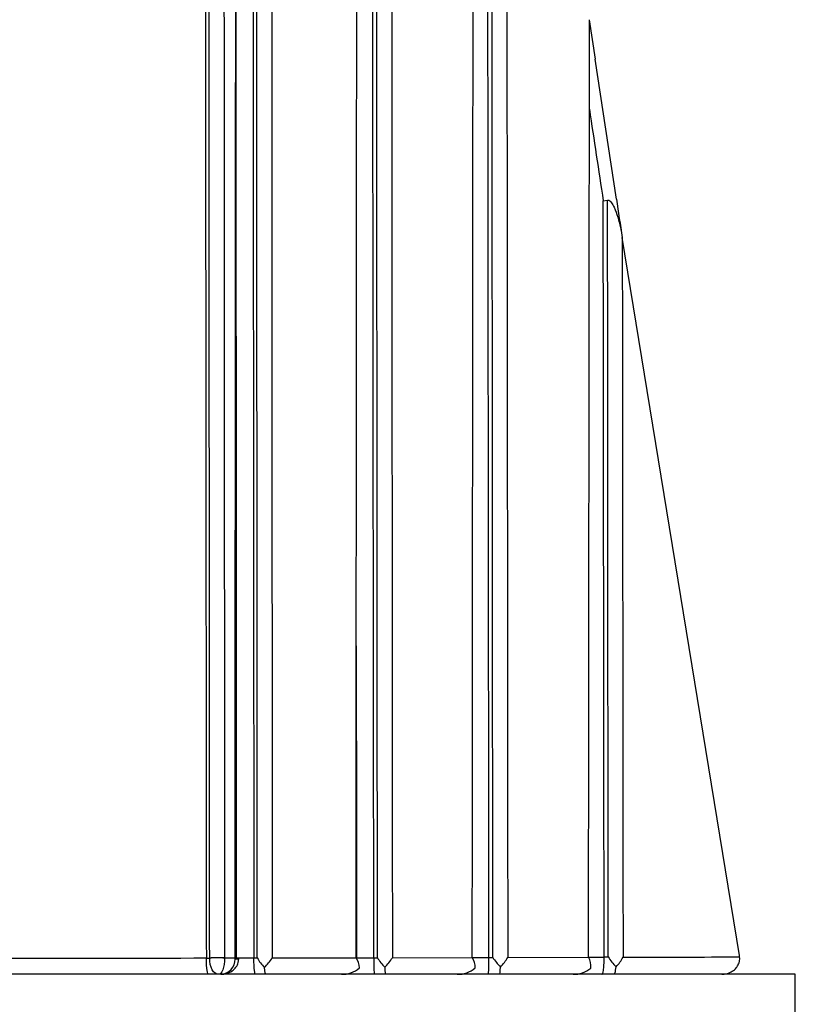
# Model space of a CAD drawing. Units: millimetres. Extents: x 23 to 1299, y 29 to 2153.
# Drawn here: x 968 to 975, y 858 to 868 of the extents above; entities that cross this region are included whole.
import ezdxf

# ---------------------------------------------------------------- set-up
doc = ezdxf.new("R2010")
doc.units = ezdxf.units.MM
doc.layers.add('DV7_Défaut', color=7, linetype='Continuous')
doc.layers.add('Défaut', color=7, linetype='Continuous')

# ---------------------------------------------------------------- blocks, each defined once
blk = doc.blocks.new('SE6')
at = {"layer": 'DV7_Défaut', "color": 7, "linetype": 'Continuous'}
for p, q in [((521.1001, 19.9938), (521.0446, 20.3676)), ((521.3, 18.6639), (521.1, 19.9942)), ((521.1752, 18.6478), (521.2168, 18.6531)), ((522.4692, 11.4775), (521.356, 18.2976)), ((517.4047, 11.4553), (517.4047, 11.4542)), ((517.4047, 11.4542), (517.4364, 11.4542)), ((517.4364, 11.4542), (517.4364, 11.4546)), ((517.5774, 11.4554), (517.6773, 11.4556)), ((517.5774, 11.4554), (517.5774, 11.4542)), ((517.6773, 11.4453), (517.6773, 11.4556)), ((517.6897, 11.4557), (517.8564, 11.456)), ((517.8564, 11.456), (517.8564, 11.455)), ((517.8564, 11.455), (517.8889, 11.455)), ((518.0302, 11.4561), (518.8269, 11.4574)), ((518.8312, 11.4576), (518.9958, 11.4579)), ((518.9958, 11.4579), (518.9958, 11.4574)), ((518.9958, 11.4574), (519.0304, 11.4575)), ((519.1721, 11.4581), (519.931, 11.4595)), ((519.932, 11.4597), (520.0897, 11.46)), ((520.0897, 11.4606), (520.1264, 11.4607)), ((520.0897, 11.46), (520.0897, 11.4606)), ((520.2679, 11.4602), (521.0356, 11.4618)), ((521.0356, 11.4621), (521.1838, 11.4624)), ((521.1837, 11.4649), (521.2224, 11.465)), ((521.1838, 11.4624), (521.1837, 11.4649)), ((522.471, 11.4653), (522.4692, 11.4775)), ((522.9998, 11.3), (478.0002, 11.3)), ((517.5203, 11.3), (517.4251, 11.3)), ((517.5425, 11.3), (517.5203, 11.3)), ((518.6877, 11.3), (517.9698, 11.3)), ((522.9998, 6.3), (522.9998, 11.3))]:
    blk.add_line(p, q, dxfattribs=at)
for centre, radius, start, end in [((898.0539, 76.081), 381.2298, 188.532629, 188.664744), ((735.8671, 51.2592), 217.0288, 188.637959, 188.735712), ((517.535, 11.4421), 0.1423, 273.05263, 1.29813), ((517.643, 11.4476), 0.0701, 354.5667, 3.58223), ((518.2208, 11.6364), 0.3783, 208.65186, 225.76761), ((517.6104, 11.7199), 0.4958, 314.35124, 327.85832), ((518.6735, 11.3539), 0.1851, 2.20141, 34.00323), ((520.6181, 11.4139), 1.6229, 178.46292, 184.02418), ((519.4, 11.6723), 0.4275, 210.16979, 225.54515), ((518.7824, 11.691), 0.454, 314.49753, 329.12606), ((519.789, 11.3678), 0.1691, 357.58832, 32.85061), ((520.5454, 11.7184), 0.4919, 211.58967, 225.18477), ((519.9047, 11.6655), 0.4172, 314.78986, 330.51404), ((520.9025, 11.3805), 0.1559, 352.42979, 31.4296), ((521.7144, 11.7845), 0.5867, 212.99604, 224.64005), ((521.0251, 11.6415), 0.3826, 315.28188, 332.11325), ((518.6966, 11.5446), 0.2447, 267.91415, 311.41471), ((519.6607, 11.3572), 0.5602, 178.97447, 185.85677), ((519.7966, 11.5443), 0.2444, 267.91304, 311.30823), ((520.8972, 11.5424), 0.2426, 267.92327, 311.22712)]:
    blk.add_arc(centre, radius, start, end, dxfattribs=at)
for centre, major_axis, ratio, start_param, end_param in [((517.5136, 11.4518), (-0.1, -0.0001), 0.045817, 4.020502, 5.595009), ((517.5136, 11.4514), (-0.1, 0.0004), 0.039711, 4.020494, 5.595228), ((517.6132, 11.4519), (-0.1, 0), 0.048258, 3.14116, 4.015716)]:
    blk.add_ellipse(centre, major_axis=major_axis, ratio=ratio, start_param=start_param, end_param=end_param, dxfattribs=at)
for points, knots in [([(518.8269, 11.4574), (518.827, 11.5435), (518.8271, 11.6295), (518.8271, 11.7156), (518.8274, 12.1235), (518.8277, 12.5312), (518.828, 12.9388), (518.8281, 13.1426), (518.8283, 13.3463), (518.8284, 13.5501), (518.8285, 13.7538), (518.8287, 13.9575), (518.8288, 14.1611), (518.8291, 14.5684), (518.8294, 14.9756), (518.8297, 15.3826), (518.8299, 15.586), (518.83, 15.7895), (518.8301, 15.9929), (518.8303, 16.1963), (518.8304, 16.3997), (518.8306, 16.603), (518.8309, 17.0096), (518.8312, 17.4161), (518.8315, 17.8224), (518.8316, 18.0255), (518.8318, 18.2286), (518.8319, 18.4317), (518.8322, 18.8378), (518.8325, 19.2437), (518.8328, 19.6494), (518.833, 19.8523), (518.8331, 20.0551), (518.8333, 20.2578), (518.8334, 20.4606), (518.8336, 20.6633), (518.8337, 20.8659), (518.834, 21.2713), (518.8343, 21.6764), (518.8346, 22.0813), (518.8348, 22.2838), (518.8349, 22.4862), (518.8351, 22.6885), (518.8352, 22.8909), (518.8354, 23.0932), (518.8355, 23.2954), (518.8357, 23.5988), (518.836, 23.9021), (518.8362, 24.2052), (518.8364, 24.5084), (518.8366, 24.8114), (518.8369, 25.1144), (518.8369, 25.2153), (518.837, 25.3163), (518.8371, 25.4172), (518.8372, 25.6191), (518.8374, 25.8209), (518.8375, 26.0227), (518.8377, 26.2245), (518.8378, 26.4262), (518.838, 26.6279), (518.8383, 27.0313), (518.8386, 27.4344), (518.8389, 27.8373), (518.839, 28.0388), (518.8392, 28.2402), (518.8393, 28.4416), (518.8396, 28.8443), (518.8399, 29.2468), (518.8402, 29.6492), (518.8403, 29.8503), (518.8405, 30.0514), (518.8406, 30.2525), (518.8408, 30.4535), (518.8409, 30.6546), (518.8411, 30.8555), (518.8414, 31.2574), (518.8417, 31.6592), (518.8419, 32.0607), (518.8421, 32.2615), (518.8422, 32.4622), (518.8424, 32.6629), (518.8427, 33.0642), (518.8429, 33.4654), (518.8432, 33.8664), (518.8434, 34.0669), (518.8435, 34.2673), (518.8436, 34.4677), (518.8438, 34.6681), (518.8439, 34.8685), (518.8441, 35.0688), (518.8443, 35.4695), (518.8446, 35.87), (518.8449, 36.2703), (518.845, 36.4704), (518.8451, 36.6706), (518.8453, 36.8707), (518.8456, 37.4011), (518.8461, 37.9313), (518.8461, 38.4614)], [0, 0, 0, 0, 0.009468, 0.009468, 0.009468, 0.054346, 0.054346, 0.054346, 0.076785, 0.076785, 0.076785, 0.099223, 0.099223, 0.099223, 0.1441, 0.1441, 0.1441, 0.166538, 0.166538, 0.166538, 0.188976, 0.188976, 0.188976, 0.233851, 0.233851, 0.233851, 0.256289, 0.256289, 0.256289, 0.301163, 0.301163, 0.301163, 0.3236, 0.3236, 0.3236, 0.346036, 0.346036, 0.346036, 0.390909, 0.390909, 0.390909, 0.413345, 0.413345, 0.413345, 0.43578, 0.43578, 0.43578, 0.469434, 0.469434, 0.469434, 0.503089, 0.503089, 0.503089, 0.514306, 0.514306, 0.514306, 0.536741, 0.536741, 0.536741, 0.559175, 0.559175, 0.559175, 0.604044, 0.604044, 0.604044, 0.626478, 0.626478, 0.626478, 0.671346, 0.671346, 0.671346, 0.693779, 0.693779, 0.693779, 0.716212, 0.716212, 0.716212, 0.761078, 0.761078, 0.761078, 0.78351, 0.78351, 0.78351, 0.828375, 0.828375, 0.828375, 0.850807, 0.850807, 0.850807, 0.873238, 0.873238, 0.873238, 0.918101, 0.918101, 0.918101, 0.940532, 0.940532, 0.940532, 1, 1, 1, 1]), ([(518.9958, 11.4579), (518.9958, 11.5045), (518.9957, 11.551), (518.9957, 11.5976), (518.9952, 12.0047), (518.9947, 12.4117), (518.9942, 12.8186), (518.9937, 13.2255), (518.9933, 13.6322), (518.9928, 14.0388), (518.9923, 14.4454), (518.9919, 14.8518), (518.9914, 15.2581), (518.991, 15.6643), (518.9906, 16.0704), (518.9901, 16.4763), (518.9897, 16.8822), (518.9893, 17.2879), (518.989, 17.6934), (518.9886, 18.0989), (518.9882, 18.5043), (518.9878, 18.9094), (518.9874, 19.3146), (518.9871, 19.7195), (518.9867, 20.1243), (518.9863, 20.529), (518.9859, 20.9336), (518.9855, 21.3379), (518.9851, 21.7423), (518.9847, 22.1464), (518.9843, 22.5503), (518.9839, 22.9543), (518.9835, 23.358), (518.9832, 23.7615), (518.9828, 24.165), (518.9824, 24.5683), (518.9821, 24.9713), (518.9817, 25.3744), (518.9813, 25.7773), (518.981, 26.1799), (518.9806, 26.5826), (518.9802, 26.985), (518.9799, 27.3872), (518.9797, 27.5883), (518.9796, 27.7894), (518.9794, 27.9904), (518.9791, 28.3924), (518.9787, 28.7942), (518.9784, 29.1958), (518.9782, 29.3966), (518.9781, 29.5973), (518.9779, 29.798), (518.9776, 30.1994), (518.9772, 30.6006), (518.9769, 31.0015), (518.9768, 31.202), (518.9766, 31.4025), (518.9765, 31.6029), (518.9758, 32.4044), (518.9752, 33.2053), (518.9747, 34.0053), (518.9742, 34.6355), (518.9738, 35.2652), (518.9733, 35.8946)], [0, 0, 0, 0, 0.005662, 0.005662, 0.005662, 0.055193, 0.055193, 0.055193, 0.104724, 0.104724, 0.104724, 0.154255, 0.154255, 0.154255, 0.203785, 0.203785, 0.203785, 0.253316, 0.253316, 0.253316, 0.302846, 0.302846, 0.302846, 0.352377, 0.352377, 0.352377, 0.401908, 0.401908, 0.401908, 0.451438, 0.451438, 0.451438, 0.500968, 0.500968, 0.500968, 0.550499, 0.550499, 0.550499, 0.600029, 0.600029, 0.600029, 0.64956, 0.64956, 0.64956, 0.674325, 0.674325, 0.674325, 0.723855, 0.723855, 0.723855, 0.74862, 0.74862, 0.74862, 0.79815, 0.79815, 0.79815, 0.822915, 0.822915, 0.822915, 0.921977, 0.921977, 0.921977, 1, 1, 1, 1]), ([(519.0304, 11.4575), (519.0293, 12.9247), (519.028, 14.3903), (519.027, 15.8535), (519.0267, 16.2603), (519.0264, 16.6669), (519.0262, 17.0733), (519.0259, 17.4797), (519.0257, 17.886), (519.0254, 18.292), (519.0252, 18.6981), (519.0249, 19.1039), (519.0247, 19.5096), (519.0244, 19.9152), (519.0242, 20.3207), (519.0239, 20.7259), (519.0235, 21.3335), (519.0231, 21.9407), (519.0227, 22.5474), (519.0227, 22.6485), (519.0226, 22.7496), (519.0225, 22.8508), (519.0223, 23.2553), (519.022, 23.6596), (519.0218, 24.0636), (519.0215, 24.4677), (519.0213, 24.8716), (519.021, 25.2752), (519.0208, 25.6788), (519.0205, 26.0823), (519.0203, 26.4855), (519.02, 26.8887), (519.0198, 27.2917), (519.0196, 27.6944), (519.0195, 27.8958), (519.0194, 28.0971), (519.0193, 28.2984), (519.0192, 28.4997), (519.019, 28.7009), (519.0189, 28.9021), (519.0187, 29.3044), (519.0185, 29.7065), (519.0183, 30.1084), (519.0182, 30.3094), (519.018, 30.5103), (519.0179, 30.7112), (519.0178, 30.912), (519.0177, 31.1128), (519.0176, 31.3136), (519.0172, 32.1166), (519.0168, 32.9188), (519.0164, 33.7203), (519.016, 34.4475), (519.0154, 35.174), (519.0156, 35.9001)], [0, 0, 0, 0, 0.178438, 0.178438, 0.178438, 0.228042, 0.228042, 0.228042, 0.277646, 0.277646, 0.277646, 0.327249, 0.327249, 0.327249, 0.376851, 0.376851, 0.376851, 0.451224, 0.451224, 0.451224, 0.463624, 0.463624, 0.463624, 0.513225, 0.513225, 0.513225, 0.562826, 0.562826, 0.562826, 0.612426, 0.612426, 0.612426, 0.662025, 0.662025, 0.662025, 0.686824, 0.686824, 0.686824, 0.711623, 0.711623, 0.711623, 0.76122, 0.76122, 0.76122, 0.786019, 0.786019, 0.786019, 0.810817, 0.810817, 0.810817, 0.910009, 0.910009, 0.910009, 1, 1, 1, 1]), ([(519.154, 35.387), (519.1544, 34.8299), (519.1548, 34.2725), (519.1552, 33.7148), (519.1558, 32.9136), (519.1564, 32.1116), (519.157, 31.3089), (519.1572, 31.1082), (519.1573, 30.9075), (519.1575, 30.7067), (519.1576, 30.5059), (519.1578, 30.3051), (519.1579, 30.1042), (519.1582, 29.7024), (519.1585, 29.3004), (519.1588, 28.8982), (519.159, 28.6971), (519.1592, 28.496), (519.1593, 28.2947), (519.1595, 28.0935), (519.1596, 27.8923), (519.1598, 27.691), (519.16, 27.2883), (519.1604, 26.8855), (519.1607, 26.4824), (519.161, 26.0794), (519.1613, 25.6761), (519.1616, 25.2726), (519.162, 24.869), (519.1623, 24.4653), (519.1626, 24.0614), (519.1629, 23.6574), (519.1632, 23.2532), (519.1635, 22.8489), (519.1636, 22.7478), (519.1637, 22.6467), (519.1638, 22.5455), (519.1642, 21.939), (519.1647, 21.332), (519.1652, 20.7246), (519.1655, 20.3195), (519.1658, 19.9141), (519.1661, 19.5086), (519.1663, 19.103), (519.1666, 18.6972), (519.1669, 18.2913), (519.1672, 17.8853), (519.1674, 17.4792), (519.1677, 17.0728), (519.168, 16.6665), (519.1683, 16.26), (519.1686, 15.8532), (519.1697, 14.3904), (519.171, 12.925), (519.1721, 11.4581)], [0, 0, 0, 0, 0.070522, 0.070522, 0.070522, 0.171833, 0.171833, 0.171833, 0.197161, 0.197161, 0.197161, 0.222489, 0.222489, 0.222489, 0.273146, 0.273146, 0.273146, 0.298475, 0.298475, 0.298475, 0.323804, 0.323804, 0.323804, 0.374463, 0.374463, 0.374463, 0.425123, 0.425123, 0.425123, 0.475784, 0.475784, 0.475784, 0.526446, 0.526446, 0.526446, 0.539112, 0.539112, 0.539112, 0.615076, 0.615076, 0.615076, 0.66574, 0.66574, 0.66574, 0.716406, 0.716406, 0.716406, 0.767072, 0.767072, 0.767072, 0.817739, 0.817739, 0.817739, 1, 1, 1, 1]), ([(517.8376, 32.2842), (517.8376, 32.1834), (517.8377, 32.0825), (517.8378, 31.9816), (517.8381, 31.5781), (517.8384, 31.1744), (517.8388, 30.7705), (517.8391, 30.3666), (517.8395, 29.9626), (517.8399, 29.5584), (517.8406, 28.7499), (517.8414, 27.9408), (517.8422, 27.131), (517.8426, 26.7261), (517.843, 26.321), (517.8434, 25.9158), (517.8439, 25.5105), (517.8443, 25.1051), (517.8447, 24.6995), (517.8451, 24.2939), (517.8455, 23.8882), (517.8459, 23.4823), (517.8462, 23.0763), (517.8466, 22.6702), (517.847, 22.264), (517.8474, 21.8577), (517.8478, 21.4513), (517.8481, 21.0448), (517.8485, 20.6382), (517.8488, 20.2314), (517.8492, 19.8246), (517.8495, 19.4177), (517.8499, 19.0106), (517.8502, 18.6034), (517.8506, 18.1962), (517.8509, 17.7889), (517.8512, 17.3814), (517.8516, 16.9739), (517.8519, 16.5663), (517.8522, 16.1586), (517.8526, 15.7508), (517.8529, 15.3429), (517.8532, 14.9349), (517.8536, 14.5269), (517.8539, 14.1188), (517.8543, 13.7106), (517.8546, 13.3081), (517.855, 12.9054), (517.8554, 12.5027), (517.8557, 12.1539), (517.856, 11.805), (517.8564, 11.456)], [0, 0, 0, 0, 0.014628, 0.014628, 0.014628, 0.073141, 0.073141, 0.073141, 0.131655, 0.131655, 0.131655, 0.248684, 0.248684, 0.248684, 0.307197, 0.307197, 0.307197, 0.36571, 0.36571, 0.36571, 0.424224, 0.424224, 0.424224, 0.482737, 0.482737, 0.482737, 0.541251, 0.541251, 0.541251, 0.599764, 0.599764, 0.599764, 0.658277, 0.658277, 0.658277, 0.716791, 0.716791, 0.716791, 0.775305, 0.775305, 0.775305, 0.833818, 0.833818, 0.833818, 0.892332, 0.892332, 0.892332, 0.950027, 0.950027, 0.950027, 1, 1, 1, 1]), ([(517.8889, 11.455), (517.8881, 12.6325), (517.8874, 13.8093), (517.8869, 14.9851), (517.8866, 15.3978), (517.8864, 15.8104), (517.8862, 16.2228), (517.886, 16.6353), (517.8858, 17.0476), (517.8856, 17.4598), (517.8854, 17.8719), (517.8852, 18.284), (517.885, 18.6958), (517.8848, 19.1077), (517.8846, 19.5194), (517.8844, 19.931), (517.8841, 20.3425), (517.8839, 20.7539), (517.8837, 21.1652), (517.8836, 21.268), (517.8835, 21.3708), (517.8835, 21.4736), (517.8832, 21.8847), (517.883, 22.2957), (517.8827, 22.7065), (517.8824, 23.1173), (517.8822, 23.528), (517.8819, 23.9385), (517.8816, 24.3489), (517.8813, 24.7592), (517.881, 25.1693), (517.8807, 25.5794), (517.8804, 25.9894), (517.8801, 26.3991), (517.8798, 26.8089), (517.8795, 27.2185), (517.8792, 27.6279), (517.879, 28.0373), (517.8787, 28.4465), (517.8784, 28.8556), (517.8781, 29.2646), (517.8778, 29.6735), (517.8775, 30.0822), (517.8771, 30.8185), (517.8766, 31.5543), (517.8763, 32.2895)], [0, 0, 0, 0, 0.168577, 0.168577, 0.168577, 0.22775, 0.22775, 0.22775, 0.286922, 0.286922, 0.286922, 0.346093, 0.346093, 0.346093, 0.405263, 0.405263, 0.405263, 0.464435, 0.464435, 0.464435, 0.479227, 0.479227, 0.479227, 0.538397, 0.538397, 0.538397, 0.597566, 0.597566, 0.597566, 0.656735, 0.656735, 0.656735, 0.715903, 0.715903, 0.715903, 0.775071, 0.775071, 0.775071, 0.834237, 0.834237, 0.834237, 0.893404, 0.893404, 0.893404, 1, 1, 1, 1]), ([(517.6773, 11.4556), (517.6774, 11.5589), (517.6774, 11.6623), (517.6775, 11.7656), (517.6778, 12.1789), (517.678, 12.5922), (517.6783, 13.0054), (517.6786, 13.4185), (517.6789, 13.8316), (517.6792, 14.2445), (517.6795, 14.6574), (517.6798, 15.0703), (517.6801, 15.483), (517.6805, 15.8956), (517.6808, 16.3082), (517.6811, 16.7206), (517.6817, 17.5455), (517.6824, 18.3699), (517.6829, 19.1936), (517.6832, 19.6055), (517.6835, 20.0172), (517.6838, 20.4287), (517.6841, 20.8403), (517.6843, 21.2517), (517.6846, 21.6629), (517.6848, 22.0741), (517.6851, 22.4852), (517.6853, 22.8961), (517.6856, 23.307), (517.6858, 23.7177), (517.686, 24.1283), (517.6862, 24.5388), (517.6864, 24.9492), (517.6866, 25.3594), (517.6868, 25.7696), (517.687, 26.1797), (517.6871, 26.5896), (517.6873, 26.9994), (517.6875, 27.4091), (517.6877, 27.8186), (517.6878, 28.2282), (517.688, 28.6375), (517.6882, 29.0467), (517.6884, 29.4558), (517.6886, 29.8648), (517.6887, 30.2736), (517.689, 30.9164), (517.6894, 31.5587), (517.6897, 32.2005)], [0, 0, 0, 0, 0.014863, 0.014863, 0.014863, 0.074315, 0.074315, 0.074315, 0.133767, 0.133767, 0.133767, 0.193218, 0.193218, 0.193218, 0.252667, 0.252667, 0.252667, 0.371569, 0.371569, 0.371569, 0.431016, 0.431016, 0.431016, 0.490462, 0.490462, 0.490462, 0.549907, 0.549907, 0.549907, 0.609351, 0.609351, 0.609351, 0.668794, 0.668794, 0.668794, 0.728236, 0.728236, 0.728236, 0.787677, 0.787677, 0.787677, 0.847117, 0.847117, 0.847117, 0.906556, 0.906556, 0.906556, 1, 1, 1, 1]), ([(518.0172, 32.2005), (518.0177, 31.4943), (518.0182, 30.7876), (518.0187, 30.0803), (518.019, 29.6717), (518.0193, 29.263), (518.0196, 28.854), (518.02, 28.4451), (518.0203, 28.0359), (518.0206, 27.6266), (518.021, 27.2173), (518.0213, 26.8078), (518.0216, 26.3981), (518.0219, 25.9885), (518.0223, 25.5786), (518.0226, 25.1686), (518.0229, 24.7585), (518.0232, 24.3483), (518.0235, 23.9379), (518.0238, 23.5275), (518.0241, 23.117), (518.0244, 22.7062), (518.0246, 22.2955), (518.0249, 21.8846), (518.0252, 21.4735), (518.0252, 21.3707), (518.0253, 21.2679), (518.0254, 21.1651), (518.0256, 20.7539), (518.0258, 20.3426), (518.0261, 19.9311), (518.0263, 19.5196), (518.0265, 19.1079), (518.0267, 18.6961), (518.0269, 18.2843), (518.0271, 17.8723), (518.0273, 17.4602), (518.0275, 17.048), (518.0277, 16.6358), (518.0279, 16.2233), (518.0281, 15.8109), (518.0282, 15.3984), (518.0284, 14.9857), (518.0289, 13.8101), (518.0295, 12.6335), (518.0302, 11.4561)], [0, 0, 0, 0, 0.102839, 0.102839, 0.102839, 0.162252, 0.162252, 0.162252, 0.221666, 0.221666, 0.221666, 0.281081, 0.281081, 0.281081, 0.340497, 0.340497, 0.340497, 0.399914, 0.399914, 0.399914, 0.459333, 0.459333, 0.459333, 0.518752, 0.518752, 0.518752, 0.533607, 0.533607, 0.533607, 0.593029, 0.593029, 0.593029, 0.652449, 0.652449, 0.652449, 0.711871, 0.711871, 0.711871, 0.771295, 0.771295, 0.771295, 0.830719, 0.830719, 0.830719, 1, 1, 1, 1]), ([(519.931, 11.4595), (519.9312, 11.6416), (519.9313, 11.8237), (519.9315, 12.0057), (519.9318, 12.4127), (519.9321, 12.8195), (519.9325, 13.2261), (519.9328, 13.6327), (519.9332, 14.0391), (519.9335, 14.4452), (519.9337, 14.6483), (519.9339, 14.8514), (519.934, 15.0543), (519.9344, 15.4603), (519.9347, 15.866), (519.9351, 16.2715), (519.9354, 16.677), (519.9358, 17.0822), (519.9361, 17.4872), (519.9363, 17.6897), (519.9365, 17.8922), (519.9367, 18.0946), (519.9369, 18.3981), (519.9372, 18.7016), (519.9375, 19.0049), (519.9377, 19.3082), (519.938, 19.6113), (519.9383, 19.9143), (519.9384, 20.0153), (519.9384, 20.1163), (519.9385, 20.2173), (519.9389, 20.6211), (519.9393, 21.0247), (519.9396, 21.428), (519.94, 21.8313), (519.9403, 22.2344), (519.9407, 22.6371), (519.9411, 23.0399), (519.9414, 23.4424), (519.9418, 23.8446), (519.942, 24.0457), (519.9422, 24.2467), (519.9424, 24.4477), (519.9427, 24.8496), (519.9431, 25.2512), (519.9435, 25.6526), (519.9438, 26.0539), (519.9442, 26.455), (519.9446, 26.8558), (519.9451, 27.3916), (519.9459, 27.9267), (519.9458, 28.4617)], [0, 0, 0, 0, 0.031876, 0.031876, 0.031876, 0.103138, 0.103138, 0.103138, 0.174399, 0.174399, 0.174399, 0.210029, 0.210029, 0.210029, 0.281288, 0.281288, 0.281288, 0.352546, 0.352546, 0.352546, 0.388174, 0.388174, 0.388174, 0.441618, 0.441618, 0.441618, 0.495063, 0.495063, 0.495063, 0.512877, 0.512877, 0.512877, 0.584131, 0.584131, 0.584131, 0.655383, 0.655383, 0.655383, 0.726635, 0.726635, 0.726635, 0.762259, 0.762259, 0.762259, 0.833509, 0.833509, 0.833509, 0.904757, 0.904757, 0.904757, 1, 1, 1, 1]), ([(520.0897, 11.4606), (520.0897, 11.5053), (520.0896, 11.5501), (520.0896, 11.5948), (520.0891, 12.001), (520.0886, 12.4071), (520.0881, 12.8129), (520.0876, 13.2188), (520.0872, 13.6244), (520.0867, 14.0298), (520.0864, 14.2325), (520.0862, 14.4352), (520.086, 14.6378), (520.0855, 15.043), (520.0851, 15.4479), (520.0846, 15.8526), (520.0844, 16.055), (520.0842, 16.2573), (520.084, 16.4595), (520.0835, 16.864), (520.0831, 17.2682), (520.0827, 17.6721), (520.0823, 18.0761), (520.0818, 18.4798), (520.0814, 18.8832), (520.0812, 19.085), (520.081, 19.2866), (520.0808, 19.4882), (520.0804, 19.8913), (520.0799, 20.2942), (520.0795, 20.6969), (520.0793, 20.8982), (520.0791, 21.0994), (520.0789, 21.3005), (520.0785, 21.7029), (520.0781, 22.1049), (520.0777, 22.5067), (520.0775, 22.7075), (520.0773, 22.9083), (520.0771, 23.1091), (520.0767, 23.5105), (520.0763, 23.9117), (520.0759, 24.3126), (520.0757, 24.513), (520.0755, 24.7134), (520.0753, 24.9137), (520.075, 25.1693), (520.0748, 25.4249), (520.0746, 25.6803), (520.0743, 25.9358), (520.0741, 26.1911), (520.0738, 26.4463)], [0, 0, 0, 0, 0.008889, 0.008889, 0.008889, 0.089621, 0.089621, 0.089621, 0.170354, 0.170354, 0.170354, 0.210719, 0.210719, 0.210719, 0.291452, 0.291452, 0.291452, 0.331818, 0.331818, 0.331818, 0.41255, 0.41255, 0.41255, 0.493282, 0.493282, 0.493282, 0.533648, 0.533648, 0.533648, 0.61438, 0.61438, 0.61438, 0.654746, 0.654746, 0.654746, 0.735478, 0.735478, 0.735478, 0.775844, 0.775844, 0.775844, 0.856576, 0.856576, 0.856576, 0.896941, 0.896941, 0.896941, 0.94847, 0.94847, 0.94847, 1, 1, 1, 1]), ([(520.1264, 11.4607), (520.1263, 11.602), (520.1261, 11.7433), (520.126, 11.8846), (520.1259, 12.0881), (520.1257, 12.2915), (520.1255, 12.4949), (520.1252, 12.9016), (520.1249, 13.3082), (520.1245, 13.7145), (520.1244, 13.9177), (520.1242, 14.1208), (520.1241, 14.3239), (520.1237, 14.73), (520.1234, 15.1359), (520.1231, 15.5415), (520.123, 15.7444), (520.1228, 15.9471), (520.1227, 16.1498), (520.1224, 16.5552), (520.1221, 16.9604), (520.1218, 17.3653), (520.1216, 17.7701), (520.1213, 18.1748), (520.121, 18.5791), (520.1209, 18.6802), (520.1209, 18.7813), (520.1208, 18.8824), (520.1207, 19.0845), (520.1205, 19.2866), (520.1204, 19.4886), (520.1202, 19.6906), (520.1201, 19.8926), (520.1199, 20.0945), (520.1197, 20.4982), (520.1194, 20.9016), (520.1191, 21.3048), (520.119, 21.5063), (520.1188, 21.7078), (520.1187, 21.9091), (520.1184, 22.3119), (520.1181, 22.7143), (520.1179, 23.1165), (520.1177, 23.3176), (520.1176, 23.5186), (520.1175, 23.7195), (520.1169, 24.6318), (520.1157, 25.5425), (520.1159, 26.4518)], [0, 0, 0, 0, 0.028071, 0.028071, 0.028071, 0.068502, 0.068502, 0.068502, 0.149365, 0.149365, 0.149365, 0.189796, 0.189796, 0.189796, 0.270659, 0.270659, 0.270659, 0.31109, 0.31109, 0.31109, 0.391952, 0.391952, 0.391952, 0.472813, 0.472813, 0.472813, 0.493028, 0.493028, 0.493028, 0.533467, 0.533467, 0.533467, 0.573905, 0.573905, 0.573905, 0.654776, 0.654776, 0.654776, 0.695199, 0.695199, 0.695199, 0.776045, 0.776045, 0.776045, 0.816467, 0.816467, 0.816467, 1, 1, 1, 1]), ([(520.2545, 26.0428), (520.2553, 25.268), (520.256, 24.492), (520.2568, 23.7149), (520.257, 23.5141), (520.2572, 23.3132), (520.2574, 23.1122), (520.2577, 22.7102), (520.2581, 22.3079), (520.2585, 21.9053), (520.2587, 21.704), (520.2589, 21.5027), (520.2591, 21.3013), (520.2595, 20.8983), (520.2598, 20.495), (520.2602, 20.0914), (520.2604, 19.8896), (520.2606, 19.6878), (520.2608, 19.4858), (520.2609, 19.2839), (520.2611, 19.0819), (520.2613, 18.8798), (520.2614, 18.7788), (520.2615, 18.6777), (520.2616, 18.5767), (520.262, 18.1725), (520.2623, 17.768), (520.2627, 17.3632), (520.263, 16.9585), (520.2634, 16.5535), (520.2637, 16.1482), (520.2639, 15.9456), (520.2641, 15.7429), (520.2642, 15.5401), (520.2646, 15.1346), (520.265, 14.7288), (520.2653, 14.3228), (520.2655, 14.1198), (520.2657, 13.9168), (520.2659, 13.7137), (520.2663, 13.3074), (520.2666, 12.901), (520.267, 12.4943), (520.2672, 12.291), (520.2674, 12.0876), (520.2675, 11.8841), (520.2677, 11.7428), (520.2678, 11.6015), (520.2679, 11.4602)], [0, 0, 0, 0, 0.160755, 0.160755, 0.160755, 0.202302, 0.202302, 0.202302, 0.285398, 0.285398, 0.285398, 0.326947, 0.326947, 0.326947, 0.41007, 0.41007, 0.41007, 0.451634, 0.451634, 0.451634, 0.4932, 0.4932, 0.4932, 0.513979, 0.513979, 0.513979, 0.597095, 0.597095, 0.597095, 0.680212, 0.680212, 0.680212, 0.721771, 0.721771, 0.721771, 0.80489, 0.80489, 0.80489, 0.84645, 0.84645, 0.84645, 0.929572, 0.929572, 0.929572, 0.971132, 0.971132, 0.971132, 1, 1, 1, 1]), ([(517.6844, 21.2914), (517.6845, 20.999), (517.6847, 20.7065), (517.6849, 20.4139), (517.6851, 20.0027), (517.6853, 19.5913), (517.6855, 19.1798), (517.686, 18.3568), (517.6864, 17.5331), (517.6868, 16.709), (517.687, 16.2969), (517.6872, 15.8847), (517.6874, 15.4724), (517.6876, 15.0601), (517.6878, 14.6476), (517.688, 14.2351), (517.6882, 13.8225), (517.6884, 13.4098), (517.6887, 12.9971), (517.6889, 12.5843), (517.6891, 12.1714), (517.6894, 11.7585), (517.6895, 11.6552), (517.6895, 11.552), (517.6896, 11.4488)], [0, 0, 0, 0, 0.089362, 0.089362, 0.089362, 0.214968, 0.214968, 0.214968, 0.466189, 0.466189, 0.466189, 0.591793, 0.591793, 0.591793, 0.717396, 0.717396, 0.717396, 0.842998, 0.842998, 0.842998, 0.9686, 0.9686, 0.9686, 1, 1, 1, 1]), ([(521.0356, 11.4618), (521.0357, 11.5738), (521.0358, 11.6858), (521.0359, 11.7978), (521.0363, 12.2079), (521.0367, 12.6178), (521.0371, 13.0273), (521.0375, 13.4368), (521.0379, 13.8461), (521.0383, 14.255), (521.0386, 14.5617), (521.039, 14.8682), (521.0393, 15.1745), (521.0396, 15.4808), (521.0399, 15.787), (521.0402, 16.0929), (521.0403, 16.1949), (521.0405, 16.2968), (521.0406, 16.3988), (521.041, 16.8065), (521.0414, 17.2138), (521.0418, 17.6208), (521.0423, 18.0278), (521.0427, 18.4344), (521.0431, 18.8406), (521.0434, 19.0437), (521.0436, 19.2467), (521.0438, 19.4497), (521.0441, 19.7559), (521.0447, 20.0618), (521.0446, 20.3677)], [0, 0, 0, 0, 0.03752, 0.03752, 0.03752, 0.174934, 0.174934, 0.174934, 0.312345, 0.312345, 0.312345, 0.415404, 0.415404, 0.415404, 0.518468, 0.518468, 0.518468, 0.552819, 0.552819, 0.552819, 0.690225, 0.690225, 0.690225, 0.827628, 0.827628, 0.827628, 0.896327, 0.896327, 0.896327, 1, 1, 1, 1]), ([(521.2168, 18.6531), (521.2312, 18.655), (521.244, 18.6414), (521.2635, 18.6151), (521.2712, 18.6005), (521.2924, 18.5555), (521.3034, 18.5237), (521.3322, 18.4283), (521.3458, 18.3631), (521.3559, 18.2975)], [0, 0, 0, 0, 0.125, 0.125, 0.25, 0.25, 0.5, 0.5, 1, 1, 1, 1]), ([(521.2224, 11.465), (521.2222, 11.5958), (521.2221, 11.7266), (521.222, 11.8574), (521.2219, 12.0602), (521.2217, 12.263), (521.2215, 12.4656), (521.2212, 12.871), (521.2209, 13.276), (521.2205, 13.6807), (521.2204, 13.883), (521.2202, 14.0853), (521.2201, 14.2875), (521.22, 14.3886), (521.2199, 14.4896), (521.2198, 14.5907), (521.2196, 14.8938), (521.2193, 15.1968), (521.2191, 15.4996), (521.2189, 15.8023), (521.2186, 16.1049), (521.2184, 16.4072), (521.2182, 16.6088), (521.2181, 16.8102), (521.2179, 17.0116), (521.2176, 17.4143), (521.2173, 17.8167), (521.217, 18.2186), (521.2169, 18.3635), (521.2168, 18.5084), (521.2168, 18.6531)], [0, 0, 0, 0, 0.054335, 0.054335, 0.054335, 0.138609, 0.138609, 0.138609, 0.307162, 0.307162, 0.307162, 0.391437, 0.391437, 0.391437, 0.433574, 0.433574, 0.433574, 0.559998, 0.559998, 0.559998, 0.686414, 0.686414, 0.686414, 0.77069, 0.77069, 0.77069, 0.939245, 0.939245, 0.939245, 1, 1, 1, 1]), ([(521.3559, 18.2975), (521.356, 18.2976), (521.356, 18.2976), (521.356, 18.2975), (521.356, 18.2696), (521.356, 18.2417), (521.3561, 18.2137), (521.3565, 17.812), (521.357, 17.4099), (521.3574, 17.0074), (521.3576, 16.8061), (521.3578, 16.6048), (521.3581, 16.4034), (521.3584, 16.1012), (521.3587, 15.7988), (521.359, 15.4962), (521.3594, 15.1936), (521.3597, 14.8907), (521.36, 14.5877), (521.3601, 14.4867), (521.3602, 14.3857), (521.3603, 14.2846), (521.3606, 14.0826), (521.3608, 13.8804), (521.361, 13.6781), (521.3614, 13.2736), (521.3618, 12.8687), (521.3622, 12.4636), (521.3625, 12.261), (521.3627, 12.0583), (521.3629, 11.8556), (521.363, 11.7246), (521.3631, 11.5936), (521.3633, 11.4625)], [0, 0, 0, 0, 0.000009, 0.000009, 0.000009, 0.012332, 0.012332, 0.012332, 0.189548, 0.189548, 0.189548, 0.278155, 0.278155, 0.278155, 0.41107, 0.41107, 0.41107, 0.543995, 0.543995, 0.543995, 0.5883, 0.5883, 0.5883, 0.67691, 0.67691, 0.67691, 0.854136, 0.854136, 0.854136, 0.942748, 0.942748, 0.942748, 1, 1, 1, 1]), ([(518.829, 14.4186), (518.8291, 14.3287), (518.8292, 14.2387), (518.8292, 14.1488), (518.8294, 13.9454), (518.8295, 13.7419), (518.8296, 13.5384), (518.8298, 13.3348), (518.8299, 13.1313), (518.8301, 12.9277), (518.8304, 12.5205), (518.8307, 12.1132), (518.831, 11.7057), (518.831, 11.6181), (518.8311, 11.5306), (518.8312, 11.443)], [0, 0, 0, 0, 0.090722, 0.090722, 0.090722, 0.295984, 0.295984, 0.295984, 0.501247, 0.501247, 0.501247, 0.911778, 0.911778, 0.911778, 1, 1, 1, 1]), ([(517.4251, 11.3), (517.4205, 11.3), (517.4158, 11.3112), (517.4079, 11.3615), (517.4045, 11.405), (517.4047, 11.4542)], [0, 0, 0, 0, 0.5, 0.5, 1, 1, 1, 1]), ([(517.5203, 11.3), (517.4985, 11.3), (517.477, 11.3153), (517.4451, 11.3722), (517.4357, 11.4128), (517.4364, 11.4542)], [0, 0, 0, 0, 0.5, 0.5, 1, 1, 1, 1]), ([(517.5774, 11.4542), (517.5779, 11.4128), (517.5715, 11.3722), (517.5498, 11.3153), (517.5352, 11.3), (517.5203, 11.3)], [0, 0, 0, 0, 0.5, 0.5, 1, 1, 1, 1]), ([(517.5425, 11.3), (517.5617, 11.3012), (517.5967, 11.3042), (517.6488, 11.3281), (517.6875, 11.3655), (517.7096, 11.407), (517.7106, 11.4326), (517.7109, 11.4442)], [0, 0, 0, 0, 0.213519, 0.458004, 0.668585, 0.871635, 1, 1, 1, 1]), ([(517.872, 11.3), (517.8685, 11.3), (517.8649, 11.3112), (517.8588, 11.3619), (517.8562, 11.4057), (517.8564, 11.455)], [0, 0, 0, 0, 0.5, 0.5, 1, 1, 1, 1]), ([(520.0809, 11.3), (520.083, 11.3), (520.0851, 11.3116), (520.0886, 11.364), (520.0899, 11.41), (520.0897, 11.46)], [0, 0, 0, 0, 0.5, 0.5, 1, 1, 1, 1]), ([(521.1619, 11.3), (521.1671, 11.3), (521.1723, 11.3117), (521.1788, 11.3516), (521.1807, 11.3689), (521.1834, 11.412), (521.1841, 11.4372), (521.1838, 11.4624)], [0, 0, 0, 0, 0.5, 0.5, 0.75, 0.75, 1, 1, 1, 1]), ([(522.3007, 11.3), (522.3016, 11.3), (522.3025, 11.3), (522.3033, 11.3), (522.3098, 11.3001), (522.3163, 11.3005), (522.3228, 11.3013), (522.3419, 11.3034), (522.3609, 11.3085), (522.3784, 11.3163), (522.394, 11.3233), (522.4088, 11.3326), (522.4216, 11.3438), (522.4332, 11.354), (522.4435, 11.3659), (522.4515, 11.3791), (522.4593, 11.3918), (522.4652, 11.4059), (522.4685, 11.4205), (522.4719, 11.4351), (522.4727, 11.4504), (522.471, 11.4653)], [0, 0, 0, 0, 0.009928, 0.009928, 0.009928, 0.082365, 0.082365, 0.082365, 0.299203, 0.299203, 0.299203, 0.491233, 0.491233, 0.491233, 0.664272, 0.664272, 0.664272, 0.831952, 0.831952, 0.831952, 1, 1, 1, 1]), ([(521.2782, 11.3), (521.2817, 11.3), (521.2851, 11.3053), (521.2917, 11.3288), (521.2947, 11.3467), (521.297, 11.3723)], [0, 0, 0, 0, 0.5, 0.5, 1, 1, 1, 1])]:
    blk.add_open_spline(points, degree=3, knots=knots, dxfattribs=at)
for points in [[(517.5717, 21.3997), (517.5746, 18.0935), (517.5756, 14.7773), (517.5774, 11.4554)], [(517.3953, 21.2886), (517.3982, 18.0191), (517.4014, 14.7398), (517.4047, 11.4553)], [(517.4364, 11.4546), (517.4342, 14.7406), (517.432, 18.0214), (517.43, 21.2924)], [(521.1837, 11.4649), (521.1808, 13.8709), (521.1779, 16.2664), (521.1752, 18.6478)], [(515.4159, 11.4526), (516.1016, 11.4534), (516.7653, 11.4543), (517.4047, 11.4553)], [(521.3633, 11.4625), (521.7495, 11.4634), (522.119, 11.4644), (522.471, 11.4653)], [(517.9698, 11.3), (517.9652, 11.3), (517.9603, 11.3194), (517.9569, 11.3654)], [(520.1912, 11.3), (520.194, 11.3), (520.1969, 11.3205), (520.1987, 11.3694)]]:
    blk.add_open_spline(points, degree=3, dxfattribs=at)
blk.add_rational_spline([(517.713, 11.4441), (517.7125, 11.4439), (517.6773, 11.4453)], [0.854510231839, 0.839816328959, 1], degree=2, dxfattribs=at)

msp = doc.modelspace()

# ---------------------------------------------------------------- block references
at = {"layer": 'Défaut', "color": 7}
msp.add_blockref('SE6', (452.4535, 847.2669), dxfattribs=at)

doc.saveas('drawing.dxf')
